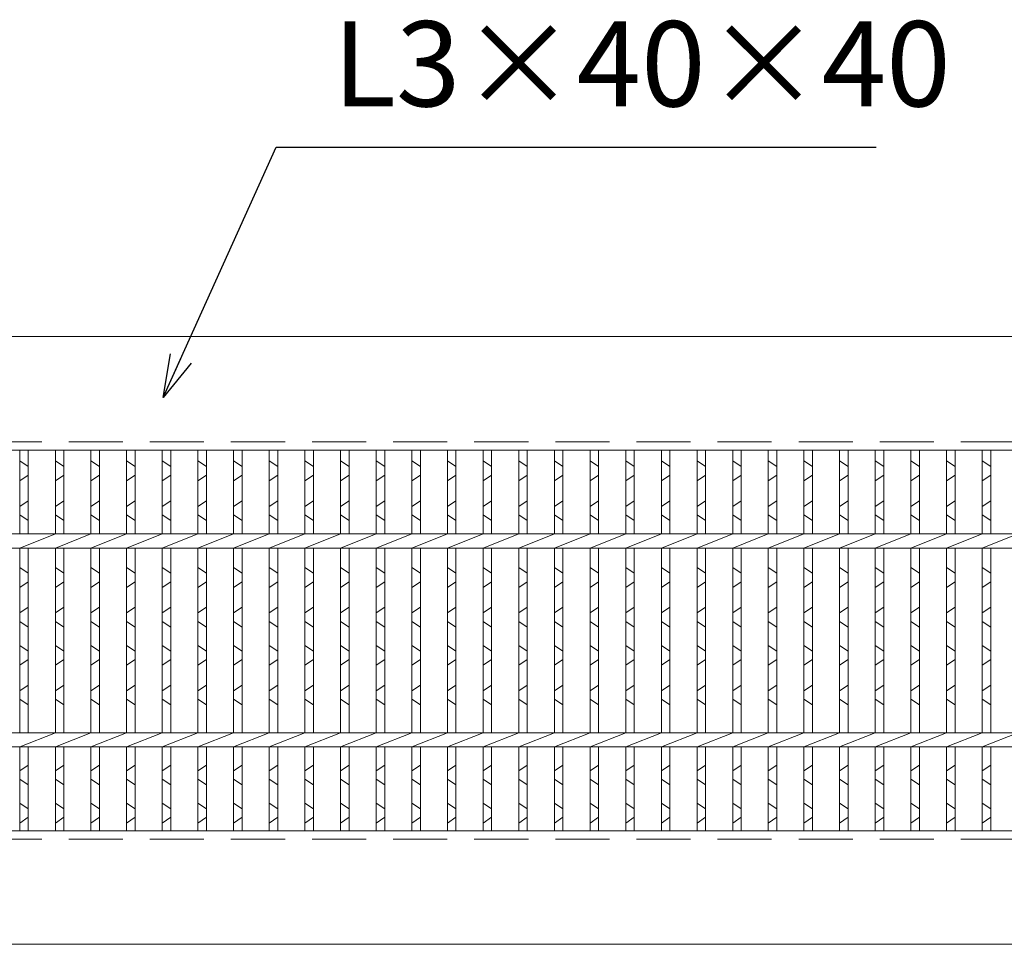
# Model space of a CAD drawing. Units: millimetres. Extents: x 0 to 2790, y 0 to 1973.
# Drawn here: x 701 to 1048, y 595 to 920 of the extents above; entities that cross this region are included whole.
import ezdxf

# ---------------------------------------------------------------- set-up
doc = ezdxf.new("R2010")
doc.units = ezdxf.units.MM
doc.linetypes.add('HIDDEN', pattern=[9.525, 6.35, -3.175])
for name, color, linetype, lineweight in [('エンボス', 4, 'Continuous', 5), ('寸法線', 2, 'Continuous', 9), ('本体', 7, 'Continuous', 13)]:
    doc.layers.add(name, color=color, linetype=linetype, lineweight=lineweight)
doc.dimstyles.new('ISO-25', dxfattribs={"dimscale": 10, "dimtxt": 3, "dimasz": 1.5, "dimexe": 1.5, "dimexo": 2, "dimgap": 0.5, "dimtad": 1, "dimdsep": 46, "dimtxsty": 'Standard', "dimblk": 'OPEN30', "dimcen": 2.5, "dimadec": 0, "dimazin": 0, "dimtfac": 1, "dimtmove": 0, "dimatfit": 0, "dimldrblk": 'OPEN30', "dimfxl": 1, "dimarcsym": 0})

# ---------------------------------------------------------------- blocks, each defined once
blk = doc.blocks.new('_Open30')
at = {"color": 0, "linetype": 'ByBlock', "lineweight": -2}
for p, q in [((-1, 0.268), (0, 0)), ((0, 0), (-1, -0.268)), ((0, 0), (-1, 0))]:
    blk.add_line(p, q, dxfattribs=at)

msp = doc.modelspace()

# ---------------------------------------------------------------- linework, layer by layer
at = {"layer": 'エンボス', "linetype": 'Continuous'}
for p, q in [((701.44, 764.976), (704.44, 762.976)), ((714, 764.976), (717, 762.976)), ((726.56, 764.976), (729.56, 762.976)), ((739.12, 764.976), (742.12, 762.976)), ((751.68, 764.976), (754.68, 762.976)), ((764.24, 764.976), (767.24, 762.976)), ((776.8, 764.976), (779.8, 762.976)), ((789.36, 764.976), (792.36, 762.976)), ((801.92, 764.976), (804.92, 762.976)), ((814.48, 764.976), (817.48, 762.976)), ((827.04, 764.976), (830.04, 762.976)), ((839.6, 764.976), (842.6, 762.976)), ((852.16, 764.976), (855.16, 762.976)), ((864.72, 764.976), (867.72, 762.976)), ((877.28, 764.976), (880.28, 762.976)), ((889.84, 764.976), (892.84, 762.976)), ((902.4, 764.976), (905.4, 762.976)), ((914.96, 764.976), (917.96, 762.976)), ((927.52, 764.976), (930.52, 762.976)), ((940.08, 764.976), (943.08, 762.976)), ((952.64, 764.976), (955.64, 762.976)), ((965.2, 764.976), (968.2, 762.976)), ((977.76, 764.976), (980.76, 762.976)), ((990.32, 764.976), (993.32, 762.976)), ((1002.88, 764.976), (1005.88, 762.976)), ((1015.44, 764.976), (1018.44, 762.976)), ((1028, 764.976), (1031, 762.976)), ((1040.56, 764.976), (1043.56, 762.976)), ((704.44, 759.976), (701.44, 757.976)), ((717, 759.976), (714, 757.976)), ((729.56, 759.976), (726.56, 757.976)), ((742.12, 759.976), (739.12, 757.976)), ((754.68, 759.976), (751.68, 757.976)), ((767.24, 759.976), (764.24, 757.976)), ((779.8, 759.976), (776.8, 757.976)), ((792.36, 759.976), (789.36, 757.976)), ((804.92, 759.976), (801.92, 757.976)), ((817.48, 759.976), (814.48, 757.976)), ((830.04, 759.976), (827.04, 757.976)), ((842.6, 759.976), (839.6, 757.976)), ((855.16, 759.976), (852.16, 757.976)), ((867.72, 759.976), (864.72, 757.976)), ((880.28, 759.976), (877.28, 757.976)), ((892.84, 759.976), (889.84, 757.976)), ((905.4, 759.976), (902.4, 757.976)), ((917.96, 759.976), (914.96, 757.976)), ((930.52, 759.976), (927.52, 757.976)), ((943.08, 759.976), (940.08, 757.976)), ((955.64, 759.976), (952.64, 757.976)), ((968.2, 759.976), (965.2, 757.976)), ((980.76, 759.976), (977.76, 757.976)), ((993.32, 759.976), (990.32, 757.976)), ((1005.88, 759.976), (1002.88, 757.976)), ((1018.44, 759.976), (1015.44, 757.976)), ((1031, 759.976), (1028, 757.976)), ((1043.56, 759.976), (1040.56, 757.976)), ((701.44, 748.976), (704.44, 750.976)), ((714, 748.976), (717, 750.976)), ((726.56, 748.976), (729.56, 750.976)), ((739.12, 748.976), (742.12, 750.976)), ((751.68, 748.976), (754.68, 750.976)), ((764.24, 748.976), (767.24, 750.976)), ((776.8, 748.976), (779.8, 750.976)), ((789.36, 748.976), (792.36, 750.976)), ((801.92, 748.976), (804.92, 750.976)), ((814.48, 748.976), (817.48, 750.976)), ((827.04, 748.976), (830.04, 750.976)), ((839.6, 748.976), (842.6, 750.976)), ((852.16, 748.976), (855.16, 750.976)), ((864.72, 748.976), (867.72, 750.976)), ((877.28, 748.976), (880.28, 750.976)), ((889.84, 748.976), (892.84, 750.976)), ((902.4, 748.976), (905.4, 750.976)), ((914.96, 748.976), (917.96, 750.976)), ((927.52, 748.976), (930.52, 750.976)), ((940.08, 748.976), (943.08, 750.976)), ((952.64, 748.976), (955.64, 750.976)), ((965.2, 748.976), (968.2, 750.976)), ((977.76, 748.976), (980.76, 750.976)), ((990.32, 748.976), (993.32, 750.976)), ((1002.88, 748.976), (1005.88, 750.976)), ((1015.44, 748.976), (1018.44, 750.976)), ((1028, 748.976), (1031, 750.976)), ((1040.56, 748.976), (1043.56, 750.976)), ((704.44, 743.976), (701.44, 745.976)), ((717, 743.976), (714, 745.976)), ((729.56, 743.976), (726.56, 745.976)), ((742.12, 743.976), (739.12, 745.976)), ((754.68, 743.976), (751.68, 745.976)), ((767.24, 743.976), (764.24, 745.976)), ((779.8, 743.976), (776.8, 745.976)), ((792.36, 743.976), (789.36, 745.976)), ((804.92, 743.976), (801.92, 745.976)), ((817.48, 743.976), (814.48, 745.976)), ((830.04, 743.976), (827.04, 745.976)), ((842.6, 743.976), (839.6, 745.976)), ((855.16, 743.976), (852.16, 745.976)), ((867.72, 743.976), (864.72, 745.976)), ((880.28, 743.976), (877.28, 745.976)), ((892.84, 743.976), (889.84, 745.976)), ((905.4, 743.976), (902.4, 745.976)), ((917.96, 743.976), (914.96, 745.976)), ((930.52, 743.976), (927.52, 745.976)), ((943.08, 743.976), (940.08, 745.976)), ((955.64, 743.976), (952.64, 745.976)), ((968.2, 743.976), (965.2, 745.976)), ((980.76, 743.976), (977.76, 745.976)), ((993.32, 743.976), (990.32, 745.976)), ((1005.88, 743.976), (1002.88, 745.976)), ((1018.44, 743.976), (1015.44, 745.976)), ((1031, 743.976), (1028, 745.976)), ((1043.56, 743.976), (1040.56, 745.976)), ((701.44, 727.434), (704.44, 725.434)), ((714, 727.434), (717, 725.434)), ((726.56, 727.434), (729.56, 725.434)), ((739.12, 727.434), (742.12, 725.434)), ((751.68, 727.434), (754.68, 725.434)), ((764.24, 727.434), (767.24, 725.434)), ((776.8, 727.434), (779.8, 725.434)), ((789.36, 727.434), (792.36, 725.434)), ((801.92, 727.434), (804.92, 725.434)), ((814.48, 727.434), (817.48, 725.434)), ((827.04, 727.434), (830.04, 725.434)), ((839.6, 727.434), (842.6, 725.434)), ((852.16, 727.434), (855.16, 725.434)), ((864.72, 727.434), (867.72, 725.434)), ((877.28, 727.434), (880.28, 725.434)), ((889.84, 727.434), (892.84, 725.434)), ((902.4, 727.434), (905.4, 725.434)), ((914.96, 727.434), (917.96, 725.434)), ((927.52, 727.434), (930.52, 725.434)), ((940.08, 727.434), (943.08, 725.434)), ((952.64, 727.434), (955.64, 725.434)), ((965.2, 727.434), (968.2, 725.434)), ((977.76, 727.434), (980.76, 725.434)), ((990.32, 727.434), (993.32, 725.434)), ((1002.88, 727.434), (1005.88, 725.434)), ((1015.44, 727.434), (1018.44, 725.434)), ((1028, 727.434), (1031, 725.434)), ((1040.56, 727.434), (1043.56, 725.434)), ((704.44, 722.434), (701.44, 720.434)), ((717, 722.434), (714, 720.434)), ((729.56, 722.434), (726.56, 720.434)), ((742.12, 722.434), (739.12, 720.434)), ((754.68, 722.434), (751.68, 720.434)), ((767.24, 722.434), (764.24, 720.434)), ((779.8, 722.434), (776.8, 720.434)), ((792.36, 722.434), (789.36, 720.434)), ((804.92, 722.434), (801.92, 720.434)), ((817.48, 722.434), (814.48, 720.434)), ((830.04, 722.434), (827.04, 720.434)), ((842.6, 722.434), (839.6, 720.434)), ((855.16, 722.434), (852.16, 720.434)), ((867.72, 722.434), (864.72, 720.434)), ((880.28, 722.434), (877.28, 720.434)), ((892.84, 722.434), (889.84, 720.434)), ((905.4, 722.434), (902.4, 720.434)), ((917.96, 722.434), (914.96, 720.434)), ((930.52, 722.434), (927.52, 720.434)), ((943.08, 722.434), (940.08, 720.434)), ((955.64, 722.434), (952.64, 720.434)), ((968.2, 722.434), (965.2, 720.434)), ((980.76, 722.434), (977.76, 720.434)), ((993.32, 722.434), (990.32, 720.434)), ((1005.88, 722.434), (1002.88, 720.434)), ((1018.44, 722.434), (1015.44, 720.434)), ((1031, 722.434), (1028, 720.434)), ((1043.56, 722.434), (1040.56, 720.434)), ((701.44, 711.434), (704.44, 713.434)), ((714, 711.434), (717, 713.434)), ((726.56, 711.434), (729.56, 713.434)), ((739.12, 711.434), (742.12, 713.434)), ((751.68, 711.434), (754.68, 713.434)), ((764.24, 711.434), (767.24, 713.434)), ((776.8, 711.434), (779.8, 713.434)), ((789.36, 711.434), (792.36, 713.434)), ((801.92, 711.434), (804.92, 713.434)), ((814.48, 711.434), (817.48, 713.434)), ((827.04, 711.434), (830.04, 713.434)), ((839.6, 711.434), (842.6, 713.434)), ((852.16, 711.434), (855.16, 713.434)), ((864.72, 711.434), (867.72, 713.434)), ((877.28, 711.434), (880.28, 713.434)), ((889.84, 711.434), (892.84, 713.434)), ((902.4, 711.434), (905.4, 713.434)), ((914.96, 711.434), (917.96, 713.434)), ((927.52, 711.434), (930.52, 713.434)), ((940.08, 711.434), (943.08, 713.434)), ((952.64, 711.434), (955.64, 713.434)), ((965.2, 711.434), (968.2, 713.434)), ((977.76, 711.434), (980.76, 713.434)), ((990.32, 711.434), (993.32, 713.434)), ((1002.88, 711.434), (1005.88, 713.434)), ((1015.44, 711.434), (1018.44, 713.434)), ((1028, 711.434), (1031, 713.434)), ((1040.56, 711.434), (1043.56, 713.434)), ((704.44, 706.434), (701.44, 708.434)), ((717, 706.434), (714, 708.434)), ((729.56, 706.434), (726.56, 708.434)), ((742.12, 706.434), (739.12, 708.434)), ((754.68, 706.434), (751.68, 708.434)), ((767.24, 706.434), (764.24, 708.434)), ((779.8, 706.434), (776.8, 708.434)), ((792.36, 706.434), (789.36, 708.434)), ((804.92, 706.434), (801.92, 708.434)), ((817.48, 706.434), (814.48, 708.434)), ((830.04, 706.434), (827.04, 708.434)), ((842.6, 706.434), (839.6, 708.434)), ((855.16, 706.434), (852.16, 708.434)), ((867.72, 706.434), (864.72, 708.434)), ((880.28, 706.434), (877.28, 708.434)), ((892.84, 706.434), (889.84, 708.434)), ((905.4, 706.434), (902.4, 708.434)), ((917.96, 706.434), (914.96, 708.434)), ((930.52, 706.434), (927.52, 708.434)), ((943.08, 706.434), (940.08, 708.434)), ((955.64, 706.434), (952.64, 708.434)), ((968.2, 706.434), (965.2, 708.434)), ((980.76, 706.434), (977.76, 708.434)), ((993.32, 706.434), (990.32, 708.434)), ((1005.88, 706.434), (1002.88, 708.434)), ((1018.44, 706.434), (1015.44, 708.434)), ((1031, 706.434), (1028, 708.434)), ((1043.56, 706.434), (1040.56, 708.434)), ((701.44, 700.045), (704.44, 698.045)), ((714, 700.045), (717, 698.045)), ((726.56, 700.045), (729.56, 698.045)), ((739.12, 700.045), (742.12, 698.045)), ((751.68, 700.045), (754.68, 698.045)), ((764.24, 700.045), (767.24, 698.045)), ((776.8, 700.045), (779.8, 698.045)), ((789.36, 700.045), (792.36, 698.045)), ((801.92, 700.045), (804.92, 698.045)), ((814.48, 700.045), (817.48, 698.045)), ((827.04, 700.045), (830.04, 698.045)), ((839.6, 700.045), (842.6, 698.045)), ((852.16, 700.045), (855.16, 698.045)), ((864.72, 700.045), (867.72, 698.045)), ((877.28, 700.045), (880.28, 698.045)), ((889.84, 700.045), (892.84, 698.045)), ((902.4, 700.045), (905.4, 698.045)), ((914.96, 700.045), (917.96, 698.045)), ((927.52, 700.045), (930.52, 698.045)), ((940.08, 700.045), (943.08, 698.045)), ((952.64, 700.045), (955.64, 698.045)), ((965.2, 700.045), (968.2, 698.045)), ((977.76, 700.045), (980.76, 698.045)), ((990.32, 700.045), (993.32, 698.045)), ((1002.88, 700.045), (1005.88, 698.045)), ((1015.44, 700.045), (1018.44, 698.045)), ((1028, 700.045), (1031, 698.045)), ((1040.56, 700.045), (1043.56, 698.045)), ((704.44, 695.045), (701.44, 693.045)), ((717, 695.045), (714, 693.045)), ((729.56, 695.045), (726.56, 693.045)), ((742.12, 695.045), (739.12, 693.045)), ((754.68, 695.045), (751.68, 693.045)), ((767.24, 695.045), (764.24, 693.045)), ((779.8, 695.045), (776.8, 693.045)), ((792.36, 695.045), (789.36, 693.045)), ((804.92, 695.045), (801.92, 693.045)), ((817.48, 695.045), (814.48, 693.045)), ((830.04, 695.045), (827.04, 693.045)), ((842.6, 695.045), (839.6, 693.045)), ((855.16, 695.045), (852.16, 693.045)), ((867.72, 695.045), (864.72, 693.045)), ((880.28, 695.045), (877.28, 693.045)), ((892.84, 695.045), (889.84, 693.045)), ((905.4, 695.045), (902.4, 693.045)), ((917.96, 695.045), (914.96, 693.045)), ((930.52, 695.045), (927.52, 693.045)), ((943.08, 695.045), (940.08, 693.045)), ((955.64, 695.045), (952.64, 693.045)), ((968.2, 695.045), (965.2, 693.045)), ((980.76, 695.045), (977.76, 693.045)), ((993.32, 695.045), (990.32, 693.045)), ((1005.88, 695.045), (1002.88, 693.045)), ((1018.44, 695.045), (1015.44, 693.045)), ((1031, 695.045), (1028, 693.045)), ((1043.56, 695.045), (1040.56, 693.045)), ((701.44, 684.045), (704.44, 686.045)), ((714, 684.045), (717, 686.045)), ((726.56, 684.045), (729.56, 686.045)), ((739.12, 684.045), (742.12, 686.045)), ((751.68, 684.045), (754.68, 686.045)), ((764.24, 684.045), (767.24, 686.045)), ((776.8, 684.045), (779.8, 686.045)), ((789.36, 684.045), (792.36, 686.045)), ((801.92, 684.045), (804.92, 686.045)), ((814.48, 684.045), (817.48, 686.045)), ((827.04, 684.045), (830.04, 686.045)), ((839.6, 684.045), (842.6, 686.045)), ((852.16, 684.045), (855.16, 686.045)), ((864.72, 684.045), (867.72, 686.045)), ((877.28, 684.045), (880.28, 686.045)), ((889.84, 684.045), (892.84, 686.045)), ((902.4, 684.045), (905.4, 686.045)), ((914.96, 684.045), (917.96, 686.045)), ((927.52, 684.045), (930.52, 686.045)), ((940.08, 684.045), (943.08, 686.045)), ((952.64, 684.045), (955.64, 686.045)), ((965.2, 684.045), (968.2, 686.045)), ((977.76, 684.045), (980.76, 686.045)), ((990.32, 684.045), (993.32, 686.045)), ((1002.88, 684.045), (1005.88, 686.045)), ((1015.44, 684.045), (1018.44, 686.045)), ((1028, 684.045), (1031, 686.045)), ((1040.56, 684.045), (1043.56, 686.045)), ((704.44, 679.045), (701.44, 681.045)), ((717, 679.045), (714, 681.045)), ((729.56, 679.045), (726.56, 681.045)), ((742.12, 679.045), (739.12, 681.045)), ((754.68, 679.045), (751.68, 681.045)), ((767.24, 679.045), (764.24, 681.045)), ((779.8, 679.045), (776.8, 681.045)), ((792.36, 679.045), (789.36, 681.045)), ((804.92, 679.045), (801.92, 681.045)), ((817.48, 679.045), (814.48, 681.045)), ((830.04, 679.045), (827.04, 681.045)), ((842.6, 679.045), (839.6, 681.045)), ((855.16, 679.045), (852.16, 681.045)), ((867.72, 679.045), (864.72, 681.045)), ((880.28, 679.045), (877.28, 681.045)), ((892.84, 679.045), (889.84, 681.045)), ((905.4, 679.045), (902.4, 681.045)), ((917.96, 679.045), (914.96, 681.045)), ((930.52, 679.045), (927.52, 681.045)), ((943.08, 679.045), (940.08, 681.045)), ((955.64, 679.045), (952.64, 681.045)), ((968.2, 679.045), (965.2, 681.045)), ((980.76, 679.045), (977.76, 681.045)), ((993.32, 679.045), (990.32, 681.045)), ((1005.88, 679.045), (1002.88, 681.045)), ((1018.44, 679.045), (1015.44, 681.045)), ((1031, 679.045), (1028, 681.045)), ((1043.56, 679.045), (1040.56, 681.045)), ((701.44, 655.864), (704.44, 657.864)), ((714, 655.864), (717, 657.864)), ((726.56, 655.864), (729.56, 657.864)), ((739.12, 655.864), (742.12, 657.864)), ((751.68, 655.864), (754.68, 657.864)), ((764.24, 655.864), (767.24, 657.864)), ((776.8, 655.864), (779.8, 657.864)), ((789.36, 655.864), (792.36, 657.864)), ((801.92, 655.864), (804.92, 657.864)), ((814.48, 655.864), (817.48, 657.864)), ((827.04, 655.864), (830.04, 657.864)), ((839.6, 655.864), (842.6, 657.864)), ((852.16, 655.864), (855.16, 657.864)), ((864.72, 655.864), (867.72, 657.864)), ((877.28, 655.864), (880.28, 657.864)), ((889.84, 655.864), (892.84, 657.864)), ((902.4, 655.864), (905.4, 657.864)), ((914.96, 655.864), (917.96, 657.864)), ((927.52, 655.864), (930.52, 657.864)), ((940.08, 655.864), (943.08, 657.864)), ((952.64, 655.864), (955.64, 657.864)), ((965.2, 655.864), (968.2, 657.864)), ((977.76, 655.864), (980.76, 657.864)), ((990.32, 655.864), (993.32, 657.864)), ((1002.88, 655.864), (1005.88, 657.864)), ((1015.44, 655.864), (1018.44, 657.864)), ((1028, 655.864), (1031, 657.864)), ((1040.56, 655.864), (1043.56, 657.864)), ((704.44, 650.864), (701.44, 652.864)), ((717, 650.864), (714, 652.864)), ((729.56, 650.864), (726.56, 652.864)), ((742.12, 650.864), (739.12, 652.864)), ((754.68, 650.864), (751.68, 652.864)), ((767.24, 650.864), (764.24, 652.864)), ((779.8, 650.864), (776.8, 652.864)), ((792.36, 650.864), (789.36, 652.864)), ((804.92, 650.864), (801.92, 652.864)), ((817.48, 650.864), (814.48, 652.864)), ((830.04, 650.864), (827.04, 652.864)), ((842.6, 650.864), (839.6, 652.864)), ((855.16, 650.864), (852.16, 652.864)), ((867.72, 650.864), (864.72, 652.864)), ((880.28, 650.864), (877.28, 652.864)), ((892.84, 650.864), (889.84, 652.864)), ((905.4, 650.864), (902.4, 652.864)), ((917.96, 650.864), (914.96, 652.864)), ((930.52, 650.864), (927.52, 652.864)), ((943.08, 650.864), (940.08, 652.864)), ((955.64, 650.864), (952.64, 652.864)), ((968.2, 650.864), (965.2, 652.864)), ((980.76, 650.864), (977.76, 652.864)), ((993.32, 650.864), (990.32, 652.864)), ((1005.88, 650.864), (1002.88, 652.864)), ((1018.44, 650.864), (1015.44, 652.864)), ((1031, 650.864), (1028, 652.864)), ((1043.56, 650.864), (1040.56, 652.864)), ((701.44, 644.475), (704.44, 642.475)), ((714, 644.475), (717, 642.475)), ((726.56, 644.475), (729.56, 642.475)), ((739.12, 644.475), (742.12, 642.475)), ((751.68, 644.475), (754.68, 642.475)), ((764.24, 644.475), (767.24, 642.475)), ((776.8, 644.475), (779.8, 642.475)), ((789.36, 644.475), (792.36, 642.475)), ((801.92, 644.475), (804.92, 642.475)), ((814.48, 644.475), (817.48, 642.475)), ((827.04, 644.475), (830.04, 642.475)), ((839.6, 644.475), (842.6, 642.475)), ((852.16, 644.475), (855.16, 642.475)), ((864.72, 644.475), (867.72, 642.475)), ((877.28, 644.475), (880.28, 642.475)), ((889.84, 644.475), (892.84, 642.475)), ((902.4, 644.475), (905.4, 642.475)), ((914.96, 644.475), (917.96, 642.475)), ((927.52, 644.475), (930.52, 642.475)), ((940.08, 644.475), (943.08, 642.475)), ((952.64, 644.475), (955.64, 642.475)), ((965.2, 644.475), (968.2, 642.475)), ((977.76, 644.475), (980.76, 642.475)), ((990.32, 644.475), (993.32, 642.475)), ((1002.88, 644.475), (1005.88, 642.475)), ((1015.44, 644.475), (1018.44, 642.475)), ((1028, 644.475), (1031, 642.475)), ((1040.56, 644.475), (1043.56, 642.475)), ((704.44, 639.475), (701.44, 637.475)), ((717, 639.475), (714, 637.475)), ((729.56, 639.475), (726.56, 637.475)), ((742.12, 639.475), (739.12, 637.475)), ((754.68, 639.475), (751.68, 637.475)), ((767.24, 639.475), (764.24, 637.475)), ((779.8, 639.475), (776.8, 637.475)), ((792.36, 639.475), (789.36, 637.475)), ((804.92, 639.475), (801.92, 637.475)), ((817.48, 639.475), (814.48, 637.475)), ((830.04, 639.475), (827.04, 637.475)), ((842.6, 639.475), (839.6, 637.475)), ((855.16, 639.475), (852.16, 637.475)), ((867.72, 639.475), (864.72, 637.475)), ((880.28, 639.475), (877.28, 637.475)), ((892.84, 639.475), (889.84, 637.475)), ((905.4, 639.475), (902.4, 637.475)), ((917.96, 639.475), (914.96, 637.475)), ((930.52, 639.475), (927.52, 637.475)), ((943.08, 639.475), (940.08, 637.475)), ((955.64, 639.475), (952.64, 637.475)), ((968.2, 639.475), (965.2, 637.475)), ((980.76, 639.475), (977.76, 637.475)), ((993.32, 639.475), (990.32, 637.475)), ((1005.88, 639.475), (1002.88, 637.475)), ((1018.44, 639.475), (1015.44, 637.475)), ((1031, 639.475), (1028, 637.475)), ((1043.56, 639.475), (1040.56, 637.475))]:
    msp.add_line(p, q, dxfattribs=at)
at = {"layer": '本体', "ltscale": 3}
for p, q in [((400, 808.759), (1395, 808.759)), ((400, 768.759), (1395, 768.759)), ((701.44, 739.259), (701.44, 768.759)), ((704.44, 739.259), (704.44, 768.759)), ((714, 739.259), (714, 768.759)), ((717, 739.259), (717, 768.759)), ((726.56, 739.259), (726.56, 768.759)), ((729.56, 739.259), (729.56, 768.759)), ((739.12, 739.259), (739.12, 768.759)), ((742.12, 739.259), (742.12, 768.759)), ((751.68, 739.259), (751.68, 768.759)), ((754.68, 739.259), (754.68, 768.759)), ((764.24, 739.259), (764.24, 768.759)), ((767.24, 739.259), (767.24, 768.759)), ((776.8, 739.259), (776.8, 768.759)), ((779.8, 739.259), (779.8, 768.759)), ((789.36, 739.259), (789.36, 768.759)), ((792.36, 739.259), (792.36, 768.759)), ((801.92, 739.259), (801.92, 768.759)), ((804.92, 739.259), (804.92, 768.759)), ((814.48, 739.259), (814.48, 768.759)), ((817.48, 739.259), (817.48, 768.759)), ((827.04, 739.259), (827.04, 768.759)), ((830.04, 739.259), (830.04, 768.759)), ((839.6, 739.259), (839.6, 768.759)), ((842.6, 739.259), (842.6, 768.759)), ((852.16, 739.259), (852.16, 768.759)), ((855.16, 739.259), (855.16, 768.759)), ((864.72, 739.259), (864.72, 768.759)), ((867.72, 739.259), (867.72, 768.759)), ((877.28, 739.259), (877.28, 768.759)), ((880.28, 739.259), (880.28, 768.759)), ((889.84, 739.259), (889.84, 768.759)), ((892.84, 739.259), (892.84, 768.759)), ((902.4, 739.259), (902.4, 768.759)), ((905.4, 739.259), (905.4, 768.759)), ((914.96, 739.259), (914.96, 768.759)), ((917.96, 739.259), (917.96, 768.759)), ((927.52, 739.259), (927.52, 768.759)), ((930.52, 739.259), (930.52, 768.759)), ((940.08, 739.259), (940.08, 768.759)), ((943.08, 739.259), (943.08, 768.759)), ((952.64, 739.259), (952.64, 768.759)), ((955.64, 739.259), (955.64, 768.759)), ((965.2, 739.259), (965.2, 768.759)), ((968.2, 739.259), (968.2, 768.759)), ((977.76, 739.259), (977.76, 768.759)), ((980.76, 739.259), (980.76, 768.759)), ((990.32, 739.259), (990.32, 768.759)), ((993.32, 739.259), (993.32, 768.759)), ((1002.88, 739.259), (1002.88, 768.759)), ((1005.88, 739.259), (1005.88, 768.759)), ((1015.44, 739.259), (1015.44, 768.759)), ((1018.44, 739.259), (1018.44, 768.759)), ((1028, 739.259), (1028, 768.759)), ((1031, 739.259), (1031, 768.759)), ((1040.56, 739.259), (1040.56, 768.759)), ((1043.56, 739.259), (1043.56, 768.759)), ((400, 739.259), (1395, 739.259)), ((701.44, 734.259), (714, 739.259)), ((714, 734.259), (726.56, 739.259)), ((726.56, 734.259), (739.12, 739.259)), ((739.12, 734.259), (751.68, 739.259)), ((751.68, 734.259), (764.24, 739.259)), ((764.24, 734.259), (776.8, 739.259)), ((776.8, 734.259), (789.36, 739.259)), ((789.36, 734.259), (801.92, 739.259)), ((801.92, 734.259), (814.48, 739.259)), ((814.48, 734.259), (827.04, 739.259)), ((827.04, 734.259), (839.6, 739.259)), ((839.6, 734.259), (852.16, 739.259)), ((852.16, 734.259), (864.72, 739.259)), ((864.72, 734.259), (877.28, 739.259)), ((877.28, 734.259), (889.84, 739.259)), ((889.84, 734.259), (902.4, 739.259)), ((902.4, 734.259), (914.96, 739.259)), ((914.96, 734.259), (927.52, 739.259)), ((927.52, 734.259), (940.08, 739.259)), ((940.08, 734.259), (952.64, 739.259)), ((952.64, 734.259), (965.2, 739.259)), ((965.2, 734.259), (977.76, 739.259)), ((977.76, 734.259), (990.32, 739.259)), ((990.32, 734.259), (1002.88, 739.259)), ((1002.88, 734.259), (1015.44, 739.259)), ((1015.44, 734.259), (1028, 739.259)), ((1028, 734.259), (1040.56, 739.259)), ((1040.56, 734.259), (1053.12, 739.259)), ((400, 734.259), (1395, 734.259)), ((701.44, 669.259), (701.44, 734.259)), ((704.44, 669.259), (704.44, 734.259)), ((714, 669.259), (714, 734.259)), ((717, 669.259), (717, 734.259)), ((726.56, 669.259), (726.56, 734.259)), ((729.56, 669.259), (729.56, 734.259)), ((739.12, 669.259), (739.12, 734.259)), ((742.12, 669.259), (742.12, 734.259)), ((751.68, 669.259), (751.68, 734.259)), ((754.68, 669.259), (754.68, 734.259)), ((764.24, 669.259), (764.24, 734.259)), ((767.24, 669.259), (767.24, 734.259)), ((776.8, 669.259), (776.8, 734.259)), ((779.8, 669.259), (779.8, 734.259)), ((789.36, 669.259), (789.36, 734.259)), ((792.36, 669.259), (792.36, 734.259)), ((801.92, 669.259), (801.92, 734.259)), ((804.92, 669.259), (804.92, 734.259)), ((814.48, 669.259), (814.48, 734.259)), ((817.48, 669.259), (817.48, 734.259)), ((827.04, 669.259), (827.04, 734.259)), ((830.04, 669.259), (830.04, 734.259)), ((839.6, 669.259), (839.6, 734.259)), ((842.6, 669.259), (842.6, 734.259)), ((852.16, 669.259), (852.16, 734.259)), ((855.16, 669.259), (855.16, 734.259)), ((864.72, 669.259), (864.72, 734.259)), ((867.72, 669.259), (867.72, 734.259)), ((877.28, 669.259), (877.28, 734.259)), ((880.28, 669.259), (880.28, 734.259)), ((889.84, 669.259), (889.84, 734.259)), ((892.84, 669.259), (892.84, 734.259)), ((902.4, 669.259), (902.4, 734.259)), ((905.4, 669.259), (905.4, 734.259)), ((914.96, 669.259), (914.96, 734.259)), ((917.96, 669.259), (917.96, 734.259)), ((927.52, 669.259), (927.52, 734.259)), ((930.52, 669.259), (930.52, 734.259)), ((940.08, 669.259), (940.08, 734.259)), ((943.08, 669.259), (943.08, 734.259)), ((952.64, 669.259), (952.64, 734.259)), ((955.64, 669.259), (955.64, 734.259)), ((965.2, 669.259), (965.2, 734.259)), ((968.2, 669.259), (968.2, 734.259)), ((977.76, 669.259), (977.76, 734.259)), ((980.76, 669.259), (980.76, 734.259)), ((990.32, 669.259), (990.32, 734.259)), ((993.32, 669.259), (993.32, 734.259)), ((1002.88, 669.259), (1002.88, 734.259)), ((1005.88, 669.259), (1005.88, 734.259)), ((1015.44, 669.259), (1015.44, 734.259)), ((1018.44, 669.259), (1018.44, 734.259)), ((1028, 669.259), (1028, 734.259)), ((1031, 669.259), (1031, 734.259)), ((1040.56, 669.259), (1040.56, 734.259)), ((1043.56, 669.259), (1043.56, 734.259)), ((400, 669.259), (1395, 669.259)), ((701.44, 664.259), (714, 669.259)), ((714, 664.259), (726.56, 669.259)), ((726.56, 664.259), (739.12, 669.259)), ((739.12, 664.259), (751.68, 669.259)), ((751.68, 664.259), (764.24, 669.259)), ((764.24, 664.259), (776.8, 669.259)), ((776.8, 664.259), (789.36, 669.259)), ((789.36, 664.259), (801.92, 669.259)), ((801.92, 664.259), (814.48, 669.259)), ((814.48, 664.259), (827.04, 669.259)), ((827.04, 664.259), (839.6, 669.259)), ((839.6, 664.259), (852.16, 669.259)), ((852.16, 664.259), (864.72, 669.259)), ((864.72, 664.259), (877.28, 669.259)), ((877.28, 664.259), (889.84, 669.259)), ((889.84, 664.259), (902.4, 669.259)), ((902.4, 664.259), (914.96, 669.259)), ((914.96, 664.259), (927.52, 669.259)), ((927.52, 664.259), (940.08, 669.259)), ((940.08, 664.259), (952.64, 669.259)), ((952.64, 664.259), (965.2, 669.259)), ((965.2, 664.259), (977.76, 669.259)), ((977.76, 664.259), (990.32, 669.259)), ((990.32, 664.259), (1002.88, 669.259)), ((1002.88, 664.259), (1015.44, 669.259)), ((1015.44, 664.259), (1028, 669.259)), ((1028, 664.259), (1040.56, 669.259)), ((1040.56, 664.259), (1053.12, 669.259)), ((400, 664.259), (1395, 664.259)), ((701.44, 634.759), (701.44, 664.259)), ((704.44, 634.759), (704.44, 664.259)), ((714, 634.759), (714, 664.259)), ((717, 634.759), (717, 664.259)), ((726.56, 634.759), (726.56, 664.259)), ((729.56, 634.759), (729.56, 664.259)), ((739.12, 634.759), (739.12, 664.259)), ((742.12, 634.759), (742.12, 664.259)), ((751.68, 634.759), (751.68, 664.259)), ((754.68, 634.759), (754.68, 664.259)), ((764.24, 634.759), (764.24, 664.259)), ((767.24, 634.759), (767.24, 664.259)), ((776.8, 634.759), (776.8, 664.259)), ((779.8, 634.759), (779.8, 664.259)), ((789.36, 634.759), (789.36, 664.259)), ((792.36, 634.759), (792.36, 664.259)), ((801.92, 634.759), (801.92, 664.259)), ((804.92, 634.759), (804.92, 664.259)), ((814.48, 634.759), (814.48, 664.259)), ((817.48, 634.759), (817.48, 664.259)), ((827.04, 634.759), (827.04, 664.259)), ((830.04, 634.759), (830.04, 664.259)), ((839.6, 634.759), (839.6, 664.259)), ((842.6, 634.759), (842.6, 664.259)), ((852.16, 634.759), (852.16, 664.259)), ((855.16, 634.759), (855.16, 664.259)), ((864.72, 634.759), (864.72, 664.259)), ((867.72, 634.759), (867.72, 664.259)), ((877.28, 634.759), (877.28, 664.259)), ((880.28, 634.759), (880.28, 664.259)), ((889.84, 634.759), (889.84, 664.259)), ((892.84, 634.759), (892.84, 664.259)), ((902.4, 634.759), (902.4, 664.259)), ((905.4, 634.759), (905.4, 664.259)), ((914.96, 634.759), (914.96, 664.259)), ((917.96, 634.759), (917.96, 664.259)), ((927.52, 634.759), (927.52, 664.259)), ((930.52, 634.759), (930.52, 664.259)), ((940.08, 634.759), (940.08, 664.259)), ((943.08, 634.759), (943.08, 664.259)), ((952.64, 634.759), (952.64, 664.259)), ((955.64, 634.759), (955.64, 664.259)), ((965.2, 634.759), (965.2, 664.259)), ((968.2, 634.759), (968.2, 664.259)), ((977.76, 634.759), (977.76, 664.259)), ((980.76, 634.759), (980.76, 664.259)), ((990.32, 634.759), (990.32, 664.259)), ((993.32, 634.759), (993.32, 664.259)), ((1002.88, 634.759), (1002.88, 664.259)), ((1005.88, 634.759), (1005.88, 664.259)), ((1015.44, 634.759), (1015.44, 664.259)), ((1018.44, 634.759), (1018.44, 664.259)), ((1028, 634.759), (1028, 664.259)), ((1031, 634.759), (1031, 664.259)), ((1040.56, 634.759), (1040.56, 664.259)), ((1043.56, 634.759), (1043.56, 664.259)), ((400, 634.759), (1395, 634.759)), ((400, 594.759), (1395, 594.759))]:
    msp.add_line(p, q, dxfattribs=at)
at = {"layer": '本体', "linetype": 'HIDDEN', "ltscale": 3}
for p, q in [((1395, 771.759), (400, 771.759)), ((1395, 631.759), (400, 631.759))]:
    msp.add_line(p, q, dxfattribs=at)

# ---------------------------------------------------------------- texts
at = {"layer": '寸法線', "ltscale": 3, "insert": (811.793, 880.472), "char_height": 30, "attachment_point": 7}
msp.add_mtext('L3×40×40', dxfattribs=at)

# ---------------------------------------------------------------- leaders
at = {"layer": '寸法線', "ltscale": 3, "annotation_type": 0, "has_hookline": 1, "hookline_direction": 0, "text_width": 191.421}
msp.add_leader([(752.03, 787.358), (791.793, 875.472), (806.793, 875.472)], dimstyle='ISO-25', override={"dimgap": 0.5, "dimtad": 1}, dxfattribs=at)

doc.saveas('drawing.dxf')
